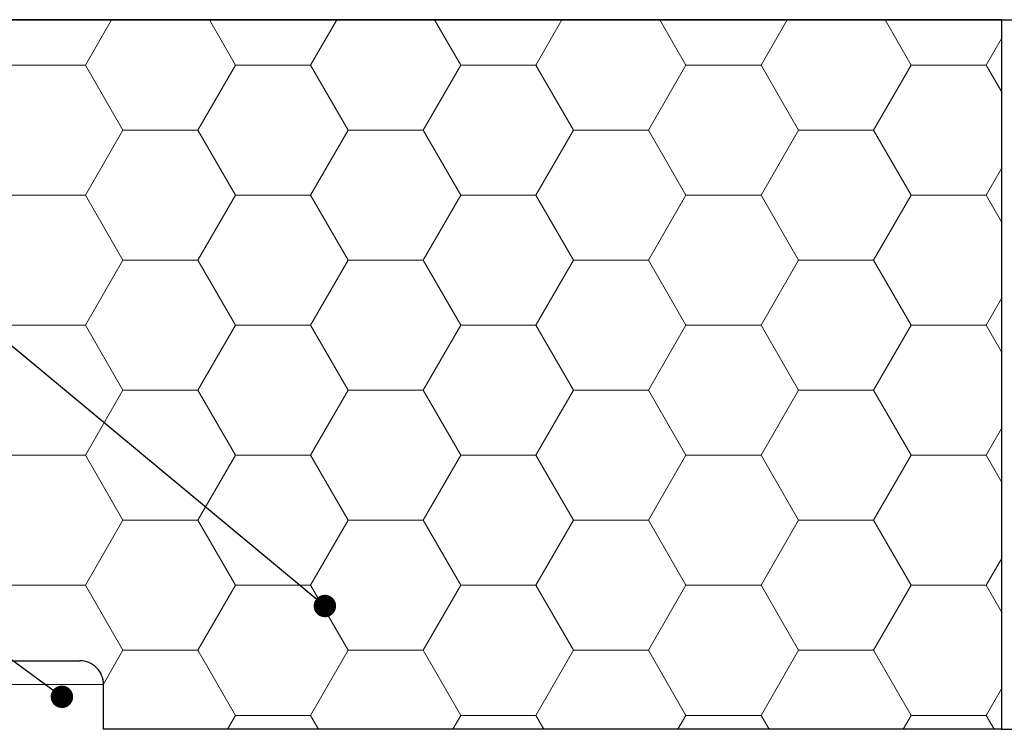
# Model space of a CAD drawing. Units: millimetres. Extents: x 10 to 588, y 4 to 410.
# Drawn here: x 279 to 320, y 82 to 112 of the extents above; entities that cross this region are included whole.
import ezdxf

# ---------------------------------------------------------------- set-up
doc = ezdxf.new("R2010")
doc.units = ezdxf.units.MM
doc.styles.get("Standard").update_dxf_attribs({"font": 'ARIAL.TTF'})
doc.dimstyles.new('SLDDIMSTYLE0', dxfattribs={"dimtxt": 0, "dimasz": 0.948302, "dimexe": 0, "dimexo": 0.0625, "dimgap": 0, "dimtad": 0, "dimtih": 1, "dimtoh": 1, "dimdec": 0, "dimrnd": 1e-09, "dimzin": 0, "dimdsep": 46, "dimtxsty": 'Standard', "dimblk1": 'DOT', "dimblk2": 'DOT', "dimsah": 1, "dimcen": 0.09, "dimadec": 0, "dimazin": 0, "dimtfac": 0.948302, "dimtdec": 0, "dimtofl": 0, "dimtmove": 0, "dimatfit": 3, "dimldrblk": 'DOT', "dimfxl": 1, "dimfrac": 2, "dimtolj": 1, "dimtzin": 0, "dimarcsym": 0})

# ---------------------------------------------------------------- blocks, each defined once
blk = doc.blocks.new('SW_HATCH_1')
at = {"color": 0, "linetype": 'Continuous', "lineweight": 0}
for p, q in [((-34.925, 27.496), (-33.819, 29.412)), ((-28.575, 27.496), (-29.681, 29.412)), ((-25.4, 27.496), (-24.294, 29.412)), ((-19.05, 27.496), (-20.156, 29.412)), ((-15.875, 27.496), (-14.769, 29.412)), ((-9.525, 27.496), (-10.631, 29.412)), ((-6.35, 27.496), (-5.244, 29.412)), ((0, 27.496), (-1.106, 29.412)), ((3.175, 27.496), (3.825, 28.622)), ((-38.1, 27.496), (-34.925, 27.496)), ((-33.338, 24.747), (-34.925, 27.496)), ((-30.163, 24.747), (-28.575, 27.496)), ((-28.575, 27.496), (-25.4, 27.496)), ((-23.813, 24.747), (-25.4, 27.496)), ((-20.638, 24.747), (-19.05, 27.496)), ((-19.05, 27.496), (-15.875, 27.496)), ((-14.288, 24.747), (-15.875, 27.496)), ((-11.113, 24.747), (-9.525, 27.496)), ((-9.525, 27.496), (-6.35, 27.496)), ((-4.763, 24.747), (-6.35, 27.496)), ((-1.588, 24.747), (0, 27.496)), ((0, 27.496), (3.175, 27.496)), ((3.825, 26.37), (3.175, 27.496)), ((-34.925, 21.997), (-33.338, 24.747)), ((-33.338, 24.747), (-30.163, 24.747)), ((-28.575, 21.997), (-30.163, 24.747)), ((-25.4, 21.997), (-23.813, 24.747)), ((-23.813, 24.747), (-20.638, 24.747)), ((-19.05, 21.997), (-20.638, 24.747)), ((-15.875, 21.997), (-14.288, 24.747)), ((-14.288, 24.747), (-11.113, 24.747)), ((-9.525, 21.997), (-11.113, 24.747)), ((-6.35, 21.997), (-4.763, 24.747)), ((-4.763, 24.747), (-1.588, 24.747)), ((0, 21.997), (-1.588, 24.747)), ((3.175, 21.997), (3.825, 23.123)), ((-38.1, 21.997), (-34.925, 21.997)), ((-33.338, 19.247), (-34.925, 21.997)), ((-30.163, 19.247), (-28.575, 21.997)), ((-28.575, 21.997), (-25.4, 21.997)), ((-23.813, 19.247), (-25.4, 21.997)), ((-20.638, 19.247), (-19.05, 21.997)), ((-19.05, 21.997), (-15.875, 21.997)), ((-14.288, 19.247), (-15.875, 21.997)), ((-11.113, 19.247), (-9.525, 21.997)), ((-9.525, 21.997), (-6.35, 21.997)), ((-4.763, 19.247), (-6.35, 21.997)), ((-1.588, 19.247), (0, 21.997)), ((0, 21.997), (3.175, 21.997)), ((3.825, 20.871), (3.175, 21.997)), ((-34.925, 16.498), (-33.338, 19.247)), ((-33.338, 19.247), (-30.163, 19.247)), ((-28.575, 16.498), (-30.163, 19.247)), ((-25.4, 16.498), (-23.813, 19.247)), ((-23.813, 19.247), (-20.638, 19.247)), ((-19.05, 16.498), (-20.638, 19.247)), ((-15.875, 16.498), (-14.288, 19.247)), ((-14.288, 19.247), (-11.113, 19.247)), ((-9.525, 16.498), (-11.113, 19.247)), ((-6.35, 16.498), (-4.763, 19.247)), ((-4.763, 19.247), (-1.588, 19.247)), ((0, 16.498), (-1.588, 19.247)), ((3.175, 16.498), (3.825, 17.624)), ((-38.1, 16.498), (-34.925, 16.498)), ((-33.338, 13.748), (-34.925, 16.498)), ((-30.163, 13.748), (-28.575, 16.498)), ((-28.575, 16.498), (-25.4, 16.498)), ((-23.813, 13.748), (-25.4, 16.498)), ((-20.638, 13.748), (-19.05, 16.498)), ((-19.05, 16.498), (-15.875, 16.498)), ((-14.288, 13.748), (-15.875, 16.498)), ((-11.113, 13.748), (-9.525, 16.498)), ((-9.525, 16.498), (-6.35, 16.498)), ((-4.763, 13.748), (-6.35, 16.498)), ((-1.588, 13.748), (0, 16.498)), ((0, 16.498), (3.175, 16.498)), ((3.825, 15.372), (3.175, 16.498)), ((-34.925, 10.999), (-33.338, 13.748)), ((-33.338, 13.748), (-30.163, 13.748)), ((-28.575, 10.999), (-30.163, 13.748)), ((-25.4, 10.999), (-23.813, 13.748)), ((-23.813, 13.748), (-20.638, 13.748)), ((-19.05, 10.999), (-20.638, 13.748)), ((-15.875, 10.999), (-14.288, 13.748)), ((-14.288, 13.748), (-11.113, 13.748)), ((-9.525, 10.999), (-11.113, 13.748)), ((-6.35, 10.999), (-4.763, 13.748)), ((-4.763, 13.748), (-1.588, 13.748)), ((0, 10.999), (-1.588, 13.748)), ((3.175, 10.999), (3.825, 12.124)), ((-38.1, 10.999), (-34.925, 10.999)), ((-33.338, 8.249), (-34.925, 10.999)), ((-30.163, 8.249), (-28.575, 10.999)), ((-28.575, 10.999), (-25.4, 10.999)), ((-23.813, 8.249), (-25.4, 10.999)), ((-20.638, 8.249), (-19.05, 10.999)), ((-19.05, 10.999), (-15.875, 10.999)), ((-14.288, 8.249), (-15.875, 10.999)), ((-11.113, 8.249), (-9.525, 10.999)), ((-9.525, 10.999), (-6.35, 10.999)), ((-4.763, 8.249), (-6.35, 10.999)), ((-1.588, 8.249), (0, 10.999)), ((0, 10.999), (3.175, 10.999)), ((3.825, 9.873), (3.175, 10.999)), ((-34.925, 5.499), (-33.338, 8.249)), ((-33.338, 8.249), (-30.163, 8.249)), ((-28.575, 5.499), (-30.163, 8.249)), ((-25.4, 5.499), (-23.813, 8.249)), ((-23.813, 8.249), (-20.638, 8.249)), ((-19.05, 5.499), (-20.638, 8.249)), ((-15.875, 5.499), (-14.288, 8.249)), ((-14.288, 8.249), (-11.113, 8.249)), ((-9.525, 5.499), (-11.113, 8.249)), ((-6.35, 5.499), (-4.763, 8.249)), ((-4.763, 8.249), (-1.588, 8.249)), ((0, 5.499), (-1.588, 8.249)), ((3.175, 5.499), (3.825, 6.625)), ((-38.1, 5.499), (-34.925, 5.499)), ((-33.338, 2.75), (-34.925, 5.499)), ((-30.163, 2.75), (-28.575, 5.499)), ((-28.575, 5.499), (-25.4, 5.499)), ((-23.813, 2.75), (-25.4, 5.499)), ((-20.638, 2.75), (-19.05, 5.499)), ((-19.05, 5.499), (-15.875, 5.499)), ((-14.288, 2.75), (-15.875, 5.499)), ((-11.113, 2.75), (-9.525, 5.499)), ((-9.525, 5.499), (-6.35, 5.499)), ((-4.763, 2.75), (-6.35, 5.499)), ((-1.588, 2.75), (0, 5.499)), ((0, 5.499), (3.175, 5.499)), ((3.825, 4.373), (3.175, 5.499)), ((-34.16, 1.325), (-33.338, 2.75)), ((-33.338, 2.75), (-30.163, 2.75)), ((-28.575, 0), (-30.163, 2.75)), ((-25.4, 0), (-23.813, 2.75)), ((-23.813, 2.75), (-20.638, 2.75)), ((-19.05, 0), (-20.638, 2.75)), ((-15.875, 0), (-14.288, 2.75)), ((-14.288, 2.75), (-11.113, 2.75)), ((-9.525, 0), (-11.113, 2.75)), ((-6.35, 0), (-4.763, 2.75)), ((-4.763, 2.75), (-1.588, 2.75)), ((0, 0), (-1.588, 2.75)), ((3.175, 0), (3.825, 1.126)), ((-28.914, -0.588), (-28.575, 0)), ((-28.575, 0), (-25.4, 0)), ((-25.061, -0.588), (-25.4, 0)), ((-19.389, -0.588), (-19.05, 0)), ((-19.05, 0), (-15.875, 0)), ((-15.536, -0.588), (-15.875, 0)), ((-9.864, -0.588), (-9.525, 0)), ((-9.525, 0), (-6.35, 0)), ((-6.011, -0.588), (-6.35, 0)), ((-0.339, -0.588), (0, 0)), ((0, 0), (3.175, 0)), ((3.514, -0.588), (3.175, 0))]:
    blk.add_line(p, q, dxfattribs=at)
blk = doc.blocks.new('_DOT')
at = {"color": 0, "linetype": 'ByBlock', "lineweight": -2}
blk.add_line((-0.5, 0), (-1, 0), dxfattribs=at)
at = {"color": 0, "linetype": 'ByBlock', "const_width": 0.5}
blk.add_lwpolyline([(-0.25, 0, 1), (0.25, 0, 1)], format="xyb", close=True, dxfattribs=at)

msp = doc.modelspace()

# ---------------------------------------------------------------- linework, layer by layer
at = {"color": 7, "linetype": 'Continuous', "lineweight": 30}
for p, q in [((276.4, 111.954), (329.219, 111.954)), ((320.219, 111.954), (276.4, 111.954)), ((320.219, 111.954), (320.219, 81.954)), ((275.235, 84.851), (281.235, 84.851)), ((282.235, 81.951), (282.235, 83.851)), ((320.219, 81.954), (282.235, 81.954)), ((320.219, 81.954), (330.219, 81.954))]:
    msp.add_line(p, q, dxfattribs=at)
at = {"color": 8, "linetype": 'Continuous', "lineweight": 0}
msp.add_line((282.235, 83.851), (274.235, 83.851), dxfattribs=at)
at = {"color": 7, "linetype": 'Continuous', "lineweight": 0}
msp.add_arc((320.219, 78.954), 54.855, 360, 176.865, dxfattribs=at)
at = {"color": 7, "linetype": 'Continuous', "lineweight": 30}
msp.add_arc((281.234, 83.851), 1, 359.9981, 89.9993, dxfattribs=at)

# ---------------------------------------------------------------- block references
at = {"color": 7, "linetype": 'Continuous', "lineweight": 0}
msp.add_blockref('SW_HATCH_1', (316.394, 82.542), dxfattribs=at)

# ---------------------------------------------------------------- leaders
for points in [[(291.597, 87.166), (256.921, 115.927)], [(280.477, 83.327), (257.26, 100.363)]]:
    msp.add_leader(points, dimstyle='SLDDIMSTYLE0', dxfattribs=at)

doc.saveas('drawing.dxf')
